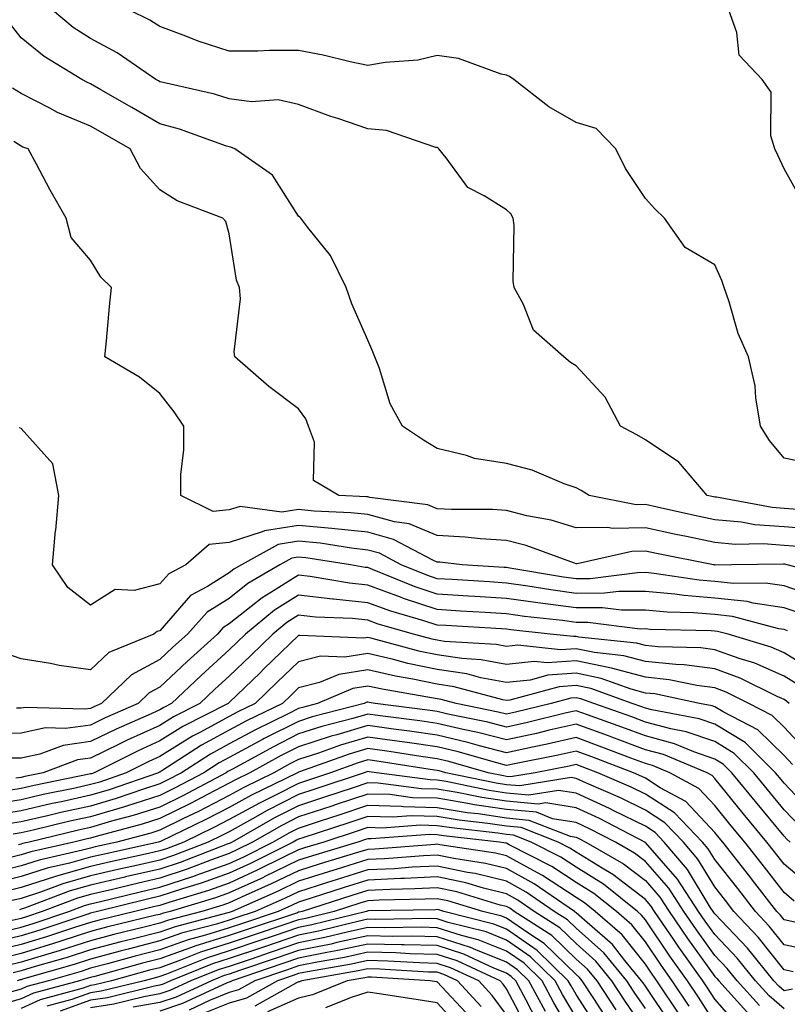
# Model space of a CAD drawing. Units: inches. Extents: x 981683 to 984323, y 7253018 to 7255658.
# Drawn here: x 983488 to 983599, y 7254189 to 7254331 of the extents above; entities that cross this region are included whole.
import ezdxf

# ---------------------------------------------------------------- set-up
doc = ezdxf.new("R2010")
doc.units = ezdxf.units.IN
doc.header["$MEASUREMENT"] = 0
doc.layers.add('Contour_98167253', color=7, linetype='Continuous', true_color=0x894a45)

msp = doc.modelspace()

# ---------------------------------------------------------------- linework, layer by layer
at = {"layer": 'Contour_98167253'}
for points in [[(983600.05, 7254259.92, 3071), (983598.05, 7254260.06, 3071), (983596.32, 7254260.19, 3071), (983588.31, 7254261.66, 3071), (983588.05, 7254261.69, 3071), (983587.85, 7254261.72, 3071), (983586.98, 7254261.92, 3071), (983582.86, 7254266.73, 3071), (983578.05, 7254269.94, 3071), (983576.81, 7254270.68, 3071), (983574.45, 7254271.92, 3071), (983572.23, 7254276.1, 3071), (983568.05, 7254280.63, 3071), (983567.25, 7254281.12, 3071), (983566.29, 7254281.92, 3071), (983561.92, 7254285.79, 3071), (983560.48, 7254289.49, 3071), (983559.15, 7254291.92, 3071), (983558.99, 7254292.86, 3071), (983559.12, 7254300.85, 3071), (983558.99, 7254301.92, 3071), (983558.67, 7254302.54, 3071), (983558.05, 7254303.11, 3071), (983554.81, 7254305.16, 3071), (983552.46, 7254306.33, 3071), (983549.32, 7254310.65, 3071), (983548.29, 7254311.92, 3071), (983548.16, 7254312.03, 3071), (983548.05, 7254312.11, 3071), (983547.84, 7254312.13, 3071), (983540.71, 7254314.58, 3071), (983538.05, 7254314.83, 3071), (983533.69, 7254316.28, 3071), (983532.7, 7254316.57, 3071), (983528.05, 7254318.31, 3071), (983525.11, 7254318.98, 3071), (983521.28, 7254318.69, 3071), (983518.05, 7254319.13, 3071), (983515.93, 7254319.8, 3071), (983508.5, 7254321.47, 3071), (983508.05, 7254321.59, 3071), (983507.84, 7254321.71, 3071), (983507.48, 7254321.92, 3071), (983501.9, 7254325.77, 3071), (983498.05, 7254327.82, 3071), (983495.57, 7254329.44, 3071), (983492.58, 7254331.92, 3071)], [(983602.52, 7254266.39, 3070), (983598.05, 7254267.29, 3070), (983595.97, 7254269.84, 3070), (983594.67, 7254271.92, 3070), (983593.97, 7254276, 3070), (983593.89, 7254277.76, 3070), (983592.9, 7254281.92, 3070), (983591.44, 7254285.31, 3070), (983590.13, 7254289.84, 3070), (983589.4, 7254291.92, 3070), (983589.06, 7254292.93, 3070), (983588.05, 7254295.21, 3070), (983583.81, 7254297.68, 3070), (983580.79, 7254301.92, 3070), (983579.4, 7254303.27, 3070), (983578.05, 7254304.78, 3070), (983575.2, 7254309.07, 3070), (983573.81, 7254311.92, 3070), (983570.97, 7254314.84, 3070), (983568.05, 7254315.73, 3070), (983564.12, 7254317.99, 3070), (983559.09, 7254321.92, 3070), (983558.47, 7254322.34, 3070), (983558.05, 7254322.54, 3070), (983557.28, 7254322.69, 3070), (983551.1, 7254324.97, 3070), (983548.05, 7254325.39, 3070), (983545.25, 7254324.72, 3070), (983540.53, 7254324.4, 3070), (983538.05, 7254323.95, 3070), (983535.48, 7254324.49, 3070), (983531.57, 7254325.44, 3070), (983528.05, 7254326.11, 3070), (983523.85, 7254326.12, 3070), (983522.15, 7254326.02, 3070), (983518.05, 7254326.03, 3070), (983513.57, 7254327.44, 3070), (983511.78, 7254328.19, 3070), (983508.05, 7254329.56, 3070), (983506.62, 7254330.49, 3070), (983503.67, 7254331.92, 3070)], [(983600.62, 7254304.49, 3069), (983598.05, 7254309.05, 3069), (983597.14, 7254311.01, 3069), (983596.7, 7254311.92, 3069), (983596.15, 7254313.82, 3069), (983596.21, 7254320.08, 3069), (983594.9, 7254321.92, 3069), (983591.56, 7254325.43, 3069), (983591.25, 7254328.72, 3069), (983590.07, 7254331.92, 3069)], [(983602.94, 7254257.03, 3072), (983598.05, 7254257.38, 3072), (983593.83, 7254257.7, 3072), (983591.92, 7254258.05, 3072), (983588.05, 7254258.41, 3072), (983585.15, 7254259.02, 3072), (983579.73, 7254260.24, 3072), (983578.05, 7254260.6, 3072), (983576.72, 7254260.59, 3072), (983569.97, 7254261.92, 3072), (983568.78, 7254262.65, 3072), (983568.05, 7254263.04, 3072), (983566.35, 7254263.62, 3072), (983561.71, 7254265.58, 3072), (983558.05, 7254266.53, 3072), (983553.4, 7254267.27, 3072), (983552.27, 7254267.7, 3072), (983548.05, 7254268.7, 3072), (983546.04, 7254269.91, 3072), (983543.01, 7254271.92, 3072), (983541.26, 7254275.13, 3072), (983539.72, 7254280.25, 3072), (983539.06, 7254281.92, 3072), (983538.75, 7254282.62, 3072), (983538.05, 7254284.34, 3072), (983535.71, 7254289.58, 3072), (983534.92, 7254291.92, 3072), (983532.66, 7254296.53, 3072), (983529.37, 7254300.6, 3072), (983528.37, 7254301.92, 3072), (983528.22, 7254302.09, 3072), (983528.05, 7254302.22, 3072), (983524.28, 7254308.15, 3072), (983518.87, 7254311.92, 3072), (983518.29, 7254312.16, 3072), (983518.05, 7254312.19, 3072), (983517.65, 7254312.32, 3072), (983510.89, 7254314.76, 3072), (983508.05, 7254315.53, 3072), (983504, 7254317.87, 3072), (983499.53, 7254320.44, 3072), (983498.05, 7254321.3, 3072), (983497.6, 7254321.47, 3072), (983496.82, 7254321.92, 3072), (983491.38, 7254325.25, 3072), (983488.05, 7254327.96, 3072), (983486.3, 7254330.17, 3072)], [(983600.64, 7254254.51, 3073), (983598.05, 7254254.69, 3073), (983595.04, 7254254.93, 3073), (983591, 7254254.87, 3073), (983588.05, 7254255.15, 3073), (983583.97, 7254256, 3073), (983582.42, 7254256.3, 3073), (983578.05, 7254257.24, 3073), (983573.31, 7254257.18, 3073), (983572.66, 7254257.31, 3073), (983568.05, 7254257.24, 3073), (983564.47, 7254258.34, 3073), (983560.97, 7254259, 3073), (983558.05, 7254259.75, 3073), (983556.01, 7254259.88, 3073), (983550.08, 7254259.89, 3073), (983548.05, 7254260, 3073), (983546.69, 7254260.56, 3073), (983538.34, 7254261.63, 3073), (983538.05, 7254261.71, 3073), (983537.86, 7254261.73, 3073), (983533.83, 7254261.92, 3073), (983530.19, 7254264.06, 3073), (983530.34, 7254269.63, 3073), (983529.48, 7254271.92, 3073), (983529.09, 7254272.96, 3073), (983528.05, 7254274.42, 3073), (983523.77, 7254277.64, 3073), (983518.84, 7254281.92, 3073), (983518.75, 7254282.62, 3073), (983519.67, 7254290.3, 3073), (983519.54, 7254291.92, 3073), (983519.09, 7254292.96, 3073), (983518.05, 7254299.66, 3073), (983517.58, 7254301.45, 3073), (983517.14, 7254301.92, 3073), (983510.56, 7254304.43, 3073), (983508.05, 7254306.03, 3073), (983505.24, 7254309.11, 3073), (983503.78, 7254311.92, 3073), (983500.14, 7254314.01, 3073), (983498.05, 7254315.21, 3073), (983493.29, 7254317.16, 3073), (983492.16, 7254317.81, 3073), (983488.05, 7254319.92, 3073), (983486.82, 7254320.69, 3073)], [(983606.06, 7254249.93, 3074), (983598.5, 7254251.92, 3074), (983598.14, 7254252.01, 3074), (983598.05, 7254252.01, 3074), (983597.95, 7254252.02, 3074), (983590.45, 7254251.92, 3074), (983588.08, 7254251.89, 3074), (983588.05, 7254251.89, 3074), (983588.03, 7254251.9, 3074), (983587.86, 7254251.92, 3074), (983579.66, 7254253.53, 3074), (983578.05, 7254253.87, 3074), (983576.12, 7254253.85, 3074), (983568.21, 7254252.08, 3074), (983568.05, 7254252.08, 3074), (983567.83, 7254252.14, 3074), (983560.85, 7254254.72, 3074), (983558.05, 7254255.45, 3074), (983554.29, 7254255.68, 3074), (983552.06, 7254255.93, 3074), (983548.05, 7254256.16, 3074), (983543.97, 7254257.84, 3074), (983541.86, 7254258.11, 3074), (983538.05, 7254259.16, 3074), (983535.56, 7254259.43, 3074), (983530.3, 7254259.67, 3074), (983528.05, 7254259.9, 3074), (983525.65, 7254259.52, 3074), (983519.62, 7254260.35, 3074), (983518.05, 7254259.85, 3074), (983515.73, 7254259.6, 3074), (983511.09, 7254261.92, 3074), (983511.09, 7254264.96, 3074), (983511.48, 7254268.49, 3074), (983511.48, 7254271.92, 3074), (983510.13, 7254274, 3074), (983508.05, 7254276.63, 3074), (983505.12, 7254278.99, 3074), (983500.11, 7254281.92, 3074), (983500.35, 7254284.22, 3074), (983500.78, 7254289.19, 3074), (983501.08, 7254291.92, 3074), (983499.55, 7254293.42, 3074), (983498.05, 7254295.88, 3074), (983495.27, 7254299.14, 3074), (983494.52, 7254301.92, 3074), (983492.17, 7254306.04, 3074), (983490.25, 7254309.72, 3074), (983489.07, 7254311.92, 3074), (983488.31, 7254312.18, 3074), (983488.05, 7254312.31, 3074), (983486.99, 7254312.98, 3074)], [(983602.65, 7254247.32, 3075), (983598.05, 7254248.87, 3075), (983595.39, 7254249.26, 3075), (983590.76, 7254249.21, 3075), (983588.05, 7254249.52, 3075), (983585.82, 7254249.69, 3075), (983579.3, 7254250.67, 3075), (983578.05, 7254250.79, 3075), (983576.91, 7254250.78, 3075), (983570.07, 7254249.9, 3075), (983568.05, 7254249.89, 3075), (983566.26, 7254250.13, 3075), (983558.52, 7254251.45, 3075), (983558.05, 7254251.52, 3075), (983557.67, 7254251.54, 3075), (983551.63, 7254251.92, 3075), (983548.42, 7254252.29, 3075), (983548.05, 7254252.31, 3075), (983547.39, 7254252.58, 3075), (983541.72, 7254255.59, 3075), (983538.05, 7254256.61, 3075), (983533.26, 7254257.13, 3075), (983532.83, 7254257.14, 3075), (983528.05, 7254257.61, 3075), (983523.13, 7254256.84, 3075), (983522.79, 7254256.66, 3075), (983518.05, 7254255.14, 3075), (983515.14, 7254254.83, 3075), (983511.78, 7254251.92, 3075), (983509.33, 7254250.64, 3075), (983508.05, 7254249.16, 3075), (983504.33, 7254248.2, 3075), (983501.62, 7254248.35, 3075), (983498.05, 7254246.12, 3075), (983494.78, 7254248.65, 3075), (983492.57, 7254251.92, 3075), (983493.02, 7254256.89, 3075), (983493.03, 7254256.94, 3075), (983493.46, 7254261.92, 3075), (983492.62, 7254266.49, 3075), (983488.05, 7254271.59, 3075), (983487.83, 7254271.7, 3075)], [(983600.89, 7254244.76, 3076), (983598.05, 7254245.73, 3076), (983593.59, 7254246.38, 3076), (983592.74, 7254246.61, 3076), (983588.05, 7254247.13, 3076), (983583.62, 7254247.49, 3076), (983582.28, 7254247.69, 3076), (983578.05, 7254248.08, 3076), (983574.2, 7254248.07, 3076), (983572.16, 7254247.81, 3076), (983568.05, 7254247.8, 3076), (983564.42, 7254248.29, 3076), (983561.12, 7254248.85, 3076), (983558.05, 7254249.29, 3076), (983555.58, 7254249.45, 3076), (983550.19, 7254249.78, 3076), (983548.05, 7254249.92, 3076), (983546.54, 7254250.41, 3076), (983542.86, 7254251.92, 3076), (983539.72, 7254253.59, 3076), (983538.05, 7254254.05, 3076), (983535.66, 7254254.31, 3076), (983531.16, 7254255.03, 3076), (983528.05, 7254255.33, 3076), (983525.1, 7254254.87, 3076), (983519.8, 7254251.92, 3076), (983518.69, 7254251.28, 3076), (983518.05, 7254250.76, 3076), (983514.91, 7254248.78, 3076), (983512.46, 7254247.51, 3076), (983508.05, 7254242.39, 3076), (983507.68, 7254242.29, 3076), (983507.19, 7254241.92, 3076), (983500.71, 7254239.26, 3076), (983498.05, 7254236.77, 3076), (983493.54, 7254237.41, 3076), (983492.28, 7254237.69, 3076), (983488.05, 7254238.38, 3076), (983485.39, 7254239.26, 3076)], [(983598.54, 7254242.41, 3077), (983598.05, 7254242.57, 3077), (983597.28, 7254242.69, 3077), (983590.6, 7254244.47, 3077), (983588.05, 7254244.75, 3077), (983584.97, 7254245, 3077), (983581.21, 7254245.08, 3077), (983578.05, 7254245.38, 3077), (983574.6, 7254245.37, 3077), (983571.85, 7254245.72, 3077), (983568.05, 7254245.71, 3077), (983563.67, 7254246.3, 3077), (983562.55, 7254246.42, 3077), (983558.05, 7254247.08, 3077), (983553.48, 7254247.35, 3077), (983552.56, 7254247.41, 3077), (983548.05, 7254247.68, 3077), (983544.87, 7254248.74, 3077), (983538.71, 7254251.26, 3077), (983538.05, 7254251.51, 3077), (983537.67, 7254251.54, 3077), (983535.55, 7254251.92, 3077), (983529.08, 7254252.95, 3077), (983528.05, 7254253.04, 3077), (983527.08, 7254252.89, 3077), (983525.34, 7254251.92, 3077), (983520.74, 7254249.23, 3077), (983518.05, 7254247.08, 3077), (983514.89, 7254245.08, 3077), (983512.04, 7254241.92, 3077), (983509.94, 7254240.03, 3077), (983508.05, 7254238.24, 3077), (983503.94, 7254236.03, 3077), (983499.63, 7254231.92, 3077), (983498.53, 7254231.44, 3077), (983498.05, 7254231.21, 3077), (983497.21, 7254231.08, 3077), (983488.62, 7254231.35, 3077), (983488.05, 7254231.24, 3077), (983487.37, 7254231.24, 3077)], [(983602.56, 7254236.43, 3078), (983598.05, 7254239.24, 3078), (983596.19, 7254240.06, 3078), (983589.97, 7254241.92, 3078), (983588.45, 7254242.32, 3078), (983588.05, 7254242.37, 3078), (983587.56, 7254242.41, 3078), (983578.73, 7254242.6, 3078), (983578.05, 7254242.67, 3078), (983577.31, 7254242.66, 3078), (983569.75, 7254243.62, 3078), (983568.05, 7254243.62, 3078), (983566.09, 7254243.88, 3078), (983560.61, 7254244.48, 3078), (983558.05, 7254244.85, 3078), (983554.93, 7254245.04, 3078), (983551.38, 7254245.25, 3078), (983548.05, 7254245.46, 3078), (983543.19, 7254247.06, 3078), (983542.73, 7254247.24, 3078), (983538.05, 7254248.98, 3078), (983535.38, 7254249.25, 3078), (983529.72, 7254250.25, 3078), (983528.05, 7254250.45, 3078), (983524.07, 7254247.94, 3078), (983522.79, 7254247.18, 3078), (983518.05, 7254243.39, 3078), (983517.15, 7254242.82, 3078), (983516.34, 7254241.92, 3078), (983511.98, 7254237.99, 3078), (983508.05, 7254234.27, 3078), (983506.52, 7254233.45, 3078), (983504.92, 7254231.92, 3078), (983500.14, 7254229.83, 3078), (983498.05, 7254228.81, 3078), (983494.43, 7254228.3, 3078), (983491.58, 7254228.39, 3078), (983488.05, 7254227.63, 3078), (983483.74, 7254227.61, 3078)], [(983600.48, 7254234.35, 3079), (983598.05, 7254235.87, 3079), (983593.85, 7254237.72, 3079), (983591.57, 7254238.4, 3079), (983588.05, 7254239.68, 3079), (983586.07, 7254239.94, 3079), (983579.9, 7254240.07, 3079), (983578.05, 7254240.27, 3079), (983576.75, 7254240.62, 3079), (983568.47, 7254241.5, 3079), (983568.05, 7254241.59, 3079), (983567.69, 7254241.56, 3079), (983564.33, 7254241.92, 3079), (983558.67, 7254242.54, 3079), (983558.05, 7254242.62, 3079), (983557.3, 7254242.67, 3079), (983549.28, 7254243.15, 3079), (983548.05, 7254243.22, 3079), (983546.11, 7254243.86, 3079), (983541.35, 7254245.22, 3079), (983538.05, 7254246.45, 3079), (983533.09, 7254246.96, 3079), (983533, 7254246.97, 3079), (983528.05, 7254247.55, 3079), (983524.59, 7254245.38, 3079), (983520.41, 7254241.92, 3079), (983519.21, 7254240.76, 3079), (983518.05, 7254239.64, 3079), (983514, 7254235.97, 3079), (983509.71, 7254231.92, 3079), (983508.62, 7254231.35, 3079), (983508.05, 7254231, 3079), (983506.37, 7254230.24, 3079), (983501.75, 7254228.22, 3079), (983498.05, 7254226.43, 3079), (983494.1, 7254225.87, 3079), (983490.74, 7254224.61, 3079), (983488.05, 7254224.03, 3079), (983485.95, 7254224.02, 3079)], [(983598.78, 7254231.92, 3080), (983598.4, 7254232.27, 3080), (983598.05, 7254232.49, 3080), (983597.03, 7254232.94, 3080), (983591.72, 7254235.59, 3080), (983588.05, 7254236.92, 3080), (983583.63, 7254237.5, 3080), (983582.45, 7254237.52, 3080), (983578.05, 7254237.98, 3080), (983574.94, 7254238.81, 3080), (983570.7, 7254239.27, 3080), (983568.05, 7254239.82, 3080), (983565.79, 7254239.66, 3080), (983559.66, 7254240.31, 3080), (983558.05, 7254240.14, 3080), (983556.56, 7254240.43, 3080), (983549.09, 7254240.88, 3080), (983548.05, 7254241.04, 3080), (983547.33, 7254241.2, 3080), (983544.61, 7254241.92, 3080), (983539.51, 7254243.38, 3080), (983538.05, 7254243.93, 3080), (983535.81, 7254244.16, 3080), (983530.5, 7254244.37, 3080), (983528.05, 7254244.65, 3080), (983526.37, 7254243.6, 3080), (983524.34, 7254241.92, 3080), (983521.14, 7254238.83, 3080), (983518.05, 7254235.87, 3080), (983515.98, 7254233.99, 3080), (983513.79, 7254231.92, 3080), (983509.99, 7254229.98, 3080), (983508.05, 7254228.76, 3080), (983503.35, 7254226.62, 3080), (983502.16, 7254226.03, 3080), (983498.05, 7254224.04, 3080), (983496.19, 7254223.78, 3080), (983491.23, 7254221.92, 3080), (983488.59, 7254221.38, 3080), (983488.05, 7254221.26, 3080), (983487.26, 7254221.13, 3080)], [(983601.24, 7254225.11, 3081), (983598.05, 7254228.5, 3081), (983596.33, 7254230.2, 3081), (983592.98, 7254231.92, 3081), (983589.7, 7254233.57, 3081), (983588.05, 7254234.17, 3081), (983585.47, 7254234.5, 3081), (983581.48, 7254235.35, 3081), (983578.05, 7254235.71, 3081), (983573.15, 7254237.02, 3081), (983572.93, 7254237.04, 3081), (983568.05, 7254238.05, 3081), (983563.89, 7254237.76, 3081), (983562.01, 7254237.96, 3081), (983558.05, 7254237.55, 3081), (983554.36, 7254238.23, 3081), (983551.58, 7254238.39, 3081), (983548.05, 7254238.92, 3081), (983545.57, 7254239.44, 3081), (983538.67, 7254241.3, 3081), (983538.05, 7254241.44, 3081), (983537.48, 7254241.35, 3081), (983528.23, 7254241.74, 3081), (983528.05, 7254241.71, 3081), (983523.06, 7254236.91, 3081), (983522.49, 7254236.36, 3081), (983518.05, 7254232.08, 3081), (983517.97, 7254232, 3081), (983517.88, 7254231.92, 3081), (983511.38, 7254228.59, 3081), (983508.05, 7254226.51, 3081), (983504.9, 7254225.07, 3081), (983498.56, 7254221.92, 3081), (983498.18, 7254221.79, 3081), (983498.05, 7254221.75, 3081), (983497.84, 7254221.71, 3081), (983489.9, 7254220.07, 3081), (983488.05, 7254219.65, 3081), (983485.35, 7254219.22, 3081)], [(983599.26, 7254223.13, 3082), (983598.05, 7254224.41, 3082), (983594.27, 7254228.14, 3082), (983589.25, 7254230.72, 3082), (983588.05, 7254231.45, 3082), (983587.7, 7254231.57, 3082), (983585.84, 7254231.92, 3082), (983579.42, 7254233.29, 3082), (983578.05, 7254233.42, 3082), (983575.99, 7254233.98, 3082), (983571.66, 7254235.53, 3082), (983568.05, 7254236.28, 3082), (983563.98, 7254235.99, 3082), (983561.43, 7254235.3, 3082), (983558.05, 7254234.95, 3082), (983554.34, 7254235.63, 3082), (983552.31, 7254236.18, 3082), (983548.05, 7254236.81, 3082), (983543.82, 7254237.69, 3082), (983541.71, 7254238.26, 3082), (983538.05, 7254239.11, 3082), (983534.72, 7254238.59, 3082), (983531.23, 7254238.74, 3082), (983528.05, 7254237.94, 3082), (983524.98, 7254234.99, 3082), (983521.8, 7254231.92, 3082), (983519.27, 7254230.7, 3082), (983518.05, 7254230.04, 3082), (983513.93, 7254227.8, 3082), (983512.77, 7254227.2, 3082), (983508.05, 7254224.26, 3082), (983506.44, 7254223.53, 3082), (983503.21, 7254221.92, 3082), (983499.38, 7254220.59, 3082), (983498.05, 7254220.21, 3082), (983495.85, 7254219.72, 3082), (983491.2, 7254218.77, 3082), (983488.05, 7254218.04, 3082), (983483.45, 7254217.32, 3082)], [(983602.2, 7254216.07, 3083), (983598.05, 7254220.42, 3083), (983597.37, 7254221.24, 3083), (983596.82, 7254221.92, 3083), (983592.42, 7254226.29, 3083), (983588.05, 7254228.93, 3083), (983585.82, 7254229.69, 3083), (983578.98, 7254230.99, 3083), (983578.05, 7254231.25, 3083), (983577.56, 7254231.43, 3083), (983576.17, 7254231.92, 3083), (983570.2, 7254234.07, 3083), (983568.05, 7254234.51, 3083), (983565.63, 7254234.34, 3083), (983558.53, 7254232.4, 3083), (983558.05, 7254232.35, 3083), (983557.52, 7254232.45, 3083), (983550.46, 7254234.33, 3083), (983548.05, 7254234.69, 3083), (983544.54, 7254235.43, 3083), (983542, 7254235.87, 3083), (983538.05, 7254236.77, 3083), (983533.85, 7254236.12, 3083), (983531.06, 7254234.93, 3083), (983528.05, 7254234.17, 3083), (983526.91, 7254233.06, 3083), (983525.72, 7254231.92, 3083), (983520.55, 7254229.42, 3083), (983518.05, 7254228.07, 3083), (983514.07, 7254225.9, 3083), (983508.31, 7254222.18, 3083), (983508.05, 7254222.02, 3083), (983507.98, 7254221.99, 3083), (983507.84, 7254221.92, 3083), (983500.57, 7254219.4, 3083), (983498.05, 7254218.67, 3083), (983493.87, 7254217.74, 3083), (983492.5, 7254217.47, 3083), (983488.05, 7254216.44, 3083), (983484.14, 7254215.83, 3083)], [(983600.34, 7254214.21, 3084), (983598.05, 7254216.59, 3084), (983595.64, 7254219.51, 3084), (983593.67, 7254221.92, 3084), (983590.85, 7254224.72, 3084), (983588.05, 7254226.42, 3084), (983583.95, 7254227.82, 3084), (983581.73, 7254228.24, 3084), (983578.05, 7254229.24, 3084), (983576.11, 7254229.98, 3084), (983570.63, 7254231.92, 3084), (983568.73, 7254232.6, 3084), (983568.05, 7254232.74, 3084), (983567.28, 7254232.69, 3084), (983564.48, 7254231.92, 3084), (983559.32, 7254230.65, 3084), (983558.05, 7254230.38, 3084), (983556.82, 7254230.69, 3084), (983550.76, 7254231.92, 3084), (983548.63, 7254232.5, 3084), (983548.05, 7254232.57, 3084), (983547.22, 7254232.75, 3084), (983540.1, 7254233.97, 3084), (983538.05, 7254234.44, 3084), (983535.87, 7254234.1, 3084), (983530.76, 7254231.92, 3084), (983528.61, 7254231.36, 3084), (983528.05, 7254231.18, 3084), (983526.57, 7254230.44, 3084), (983521.83, 7254228.14, 3084), (983518.05, 7254226.11, 3084), (983515.34, 7254224.63, 3084), (983511.15, 7254221.92, 3084), (983509.11, 7254220.86, 3084), (983508.05, 7254220.32, 3084), (983505.71, 7254219.58, 3084), (983501.76, 7254218.21, 3084), (983498.05, 7254217.13, 3084), (983493.78, 7254216.19, 3084), (983491.84, 7254215.71, 3084), (983488.05, 7254214.84, 3084), (983485.53, 7254214.44, 3084)], [(983598.91, 7254211.92, 3085), (983598.46, 7254212.33, 3085), (983598.05, 7254212.76, 3085), (983593.91, 7254217.78, 3085), (983590.53, 7254221.92, 3085), (983589.29, 7254223.16, 3085), (983588.05, 7254223.91, 3085), (983585.03, 7254224.94, 3085), (983582.24, 7254226.11, 3085), (983578.05, 7254227.24, 3085), (983574.65, 7254228.52, 3085), (983569.69, 7254230.28, 3085), (983568.05, 7254230.88, 3085), (983566.7, 7254230.57, 3085), (983560.84, 7254229.13, 3085), (983558.05, 7254228.52, 3085), (983555.34, 7254229.21, 3085), (983549.58, 7254230.39, 3085), (983548.05, 7254230.75, 3085), (983547.02, 7254230.89, 3085), (983539.09, 7254231.92, 3085), (983538.21, 7254232.08, 3085), (983538.05, 7254232.11, 3085), (983537.88, 7254232.09, 3085), (983537.5, 7254231.92, 3085), (983529.99, 7254229.98, 3085), (983528.05, 7254229.34, 3085), (983523.11, 7254226.86, 3085), (983522.86, 7254226.73, 3085), (983518.05, 7254224.15, 3085), (983516.6, 7254223.37, 3085), (983514.38, 7254221.92, 3085), (983510.24, 7254219.73, 3085), (983508.05, 7254218.65, 3085), (983503.26, 7254217.13, 3085), (983502.95, 7254217.02, 3085), (983498.05, 7254215.58, 3085), (983495.05, 7254214.92, 3085), (983489.76, 7254213.63, 3085), (983488.05, 7254213.24, 3085), (983486.91, 7254213.06, 3085)], [(983601.76, 7254205.63, 3086), (983598.05, 7254208.73, 3086), (983596.66, 7254210.53, 3086), (983595.57, 7254211.92, 3086), (983592.17, 7254216.04, 3086), (983588.05, 7254221.11, 3086), (983587.66, 7254221.53, 3086), (983586.94, 7254221.92, 3086), (983580.67, 7254224.54, 3086), (983578.05, 7254225.24, 3086), (983573.2, 7254227.07, 3086), (983572.74, 7254227.23, 3086), (983568.05, 7254228.94, 3086), (983564.19, 7254228.06, 3086), (983562.36, 7254227.61, 3086), (983558.05, 7254226.68, 3086), (983553.88, 7254227.75, 3086), (983551.8, 7254228.17, 3086), (983548.05, 7254229.05, 3086), (983545.54, 7254229.41, 3086), (983539.82, 7254230.15, 3086), (983538.05, 7254230.4, 3086), (983535.89, 7254229.76, 3086), (983531.38, 7254228.59, 3086), (983528.05, 7254227.52, 3086), (983524.33, 7254225.64, 3086), (983518.62, 7254222.49, 3086), (983518.05, 7254222.18, 3086), (983517.87, 7254222.1, 3086), (983517.61, 7254221.92, 3086), (983511.35, 7254218.62, 3086), (983508.05, 7254216.98, 3086), (983504.21, 7254215.76, 3086), (983501.05, 7254214.92, 3086), (983498.05, 7254214.04, 3086), (983496.31, 7254213.66, 3086), (983489.2, 7254211.92, 3086), (983488.26, 7254211.71, 3086), (983488.05, 7254211.64, 3086), (983487.68, 7254211.55, 3086)], [(983599.52, 7254203.39, 3087), (983598.05, 7254204.63, 3087), (983594.89, 7254208.76, 3087), (983592.39, 7254211.92, 3087), (983590.42, 7254214.29, 3087), (983588.05, 7254217.22, 3087), (983585.77, 7254219.64, 3087), (983581.59, 7254221.92, 3087), (983579.09, 7254222.96, 3087), (983578.05, 7254223.25, 3087), (983575.93, 7254224.04, 3087), (983571.77, 7254225.64, 3087), (983568.05, 7254227, 3087), (983563.91, 7254226.06, 3087), (983561.76, 7254225.63, 3087), (983558.05, 7254224.82, 3087), (983554.14, 7254225.83, 3087), (983552.44, 7254226.31, 3087), (983548.05, 7254227.35, 3087), (983544.06, 7254227.93, 3087), (983541.75, 7254228.22, 3087), (983538.05, 7254228.74, 3087), (983533.54, 7254227.41, 3087), (983532.76, 7254227.21, 3087), (983528.05, 7254225.68, 3087), (983525.55, 7254224.42, 3087), (983521.02, 7254221.92, 3087), (983519.03, 7254220.94, 3087), (983518.05, 7254220.41, 3087), (983514.92, 7254218.79, 3087), (983512.47, 7254217.5, 3087), (983508.05, 7254215.31, 3087), (983505.48, 7254214.49, 3087), (983498.86, 7254212.73, 3087), (983498.05, 7254212.5, 3087), (983497.58, 7254212.39, 3087), (983495.66, 7254211.92, 3087), (983489.45, 7254210.52, 3087), (983488.05, 7254210.07, 3087), (983485.59, 7254209.46, 3087)], [(983599.61, 7254200.36, 3088), (983598.05, 7254200.71, 3088), (983597.51, 7254201.38, 3088), (983597.01, 7254201.92, 3088), (983593.52, 7254206.45, 3088), (983593.11, 7254206.98, 3088), (983589.2, 7254211.92, 3088), (983588.68, 7254212.55, 3088), (983588.05, 7254213.33, 3088), (983583.9, 7254217.77, 3088), (983580.2, 7254219.77, 3088), (983578.05, 7254221.14, 3088), (983577.53, 7254221.4, 3088), (983576.32, 7254221.92, 3088), (983570.34, 7254224.21, 3088), (983568.05, 7254225.05, 3088), (983565.49, 7254224.48, 3088), (983559.4, 7254223.27, 3088), (983558.05, 7254222.97, 3088), (983556.63, 7254223.34, 3088), (983551.07, 7254224.94, 3088), (983548.05, 7254225.65, 3088), (983543.69, 7254226.28, 3088), (983542.58, 7254226.45, 3088), (983538.05, 7254227.08, 3088), (983534.07, 7254225.9, 3088), (983530.9, 7254224.77, 3088), (983528.05, 7254223.84, 3088), (983526.77, 7254223.2, 3088), (983524.46, 7254221.92, 3088), (983520.15, 7254219.82, 3088), (983518.05, 7254218.66, 3088), (983513.61, 7254216.36, 3088), (983511.45, 7254215.32, 3088), (983508.05, 7254213.64, 3088), (983506.74, 7254213.23, 3088), (983501.84, 7254211.92, 3088), (983498.73, 7254211.24, 3088), (983498.05, 7254211.07, 3088), (983496.88, 7254210.75, 3088), (983490.63, 7254209.34, 3088), (983488.05, 7254208.51, 3088), (983483.49, 7254207.36, 3088)], [(983602.3, 7254196.17, 3089), (983598.05, 7254197.12, 3089), (983595.92, 7254199.79, 3089), (983593.91, 7254201.92, 3089), (983591.36, 7254205.23, 3089), (983588.05, 7254209.4, 3089), (983587.1, 7254210.97, 3089), (983586.29, 7254211.92, 3089), (983582.27, 7254216.14, 3089), (983578.05, 7254218.82, 3089), (983575.98, 7254219.85, 3089), (983571.2, 7254221.92, 3089), (983568.93, 7254222.8, 3089), (983568.05, 7254223.11, 3089), (983567.07, 7254222.9, 3089), (983562.17, 7254221.92, 3089), (983558.62, 7254221.35, 3089), (983558.05, 7254221.4, 3089), (983557.6, 7254221.47, 3089), (983555.4, 7254221.92, 3089), (983549.7, 7254223.57, 3089), (983548.05, 7254223.95, 3089), (983545.68, 7254224.29, 3089), (983541.12, 7254224.99, 3089), (983538.05, 7254225.42, 3089), (983535.34, 7254224.63, 3089), (983528.18, 7254222.05, 3089), (983528.05, 7254222.01, 3089), (983527.99, 7254221.98, 3089), (983527.88, 7254221.92, 3089), (983521.27, 7254218.7, 3089), (983518.05, 7254216.91, 3089), (983514.76, 7254215.21, 3089), (983508.15, 7254212.02, 3089), (983508.05, 7254211.97, 3089), (983508.01, 7254211.96, 3089), (983507.87, 7254211.92, 3089), (983499.82, 7254210.15, 3089), (983498.05, 7254209.73, 3089), (983495.01, 7254208.88, 3089), (983491.81, 7254208.16, 3089), (983488.05, 7254206.94, 3089), (983484.04, 7254205.93, 3089)], [(983599.36, 7254193.23, 3090), (983598.05, 7254193.52, 3090), (983594.33, 7254198.2, 3090), (983590.81, 7254201.92, 3090), (983589.61, 7254203.48, 3090), (983588.05, 7254205.45, 3090), (983585.61, 7254209.48, 3090), (983583.53, 7254211.92, 3090), (983580.85, 7254214.72, 3090), (983578.05, 7254216.51, 3090), (983574.44, 7254218.31, 3090), (983569.55, 7254220.42, 3090), (983568.05, 7254221.11, 3090), (983567.35, 7254221.22, 3090), (983559.93, 7254220.04, 3090), (983558.05, 7254220.2, 3090), (983556.56, 7254220.43, 3090), (983549.26, 7254221.92, 3090), (983548.32, 7254222.19, 3090), (983548.05, 7254222.25, 3090), (983547.66, 7254222.31, 3090), (983539.66, 7254223.53, 3090), (983538.05, 7254223.77, 3090), (983536.62, 7254223.35, 3090), (983532.67, 7254221.92, 3090), (983529.2, 7254220.77, 3090), (983528.05, 7254220.39, 3090), (983524.93, 7254218.8, 3090), (983522.41, 7254217.56, 3090), (983518.05, 7254215.16, 3090), (983515.91, 7254214.06, 3090), (983511.48, 7254211.92, 3090), (983509.01, 7254210.96, 3090), (983508.05, 7254210.65, 3090), (983506.4, 7254210.27, 3090), (983500.91, 7254209.06, 3090), (983498.05, 7254208.38, 3090), (983493.15, 7254207.02, 3090), (983492.99, 7254206.98, 3090), (983488.05, 7254205.38, 3090), (983485.29, 7254204.68, 3090)], [(983599.25, 7254190.72, 3091), (983598.05, 7254190.47, 3091), (983597.28, 7254191.15, 3091), (983596.59, 7254191.92, 3091), (983592.77, 7254196.64, 3091), (983588.05, 7254201.6, 3091), (983587.91, 7254201.78, 3091), (983587.83, 7254201.92, 3091), (983587.41, 7254202.56, 3091), (983584.11, 7254207.98, 3091), (983580.76, 7254211.92, 3091), (983579.44, 7254213.31, 3091), (983578.05, 7254214.2, 3091), (983573.52, 7254216.45, 3091), (983572.9, 7254216.77, 3091), (983568.05, 7254218.99, 3091), (983565.52, 7254219.39, 3091), (983561.26, 7254218.71, 3091), (983558.05, 7254219, 3091), (983555.52, 7254219.39, 3091), (983549.32, 7254220.65, 3091), (983548.05, 7254220.87, 3091), (983547.02, 7254220.89, 3091), (983539.26, 7254221.92, 3091), (983538.21, 7254222.08, 3091), (983538.05, 7254222.11, 3091), (983537.91, 7254222.06, 3091), (983537.51, 7254221.92, 3091), (983530.41, 7254219.56, 3091), (983528.05, 7254218.78, 3091), (983523.5, 7254216.47, 3091), (983521.4, 7254215.27, 3091), (983518.05, 7254213.41, 3091), (983517.06, 7254212.91, 3091), (983515.01, 7254211.92, 3091), (983509.99, 7254209.98, 3091), (983508.05, 7254209.34, 3091), (983504.7, 7254208.57, 3091), (983502, 7254207.97, 3091), (983498.05, 7254207.05, 3091), (983494.05, 7254205.92, 3091), (983490.85, 7254204.72, 3091), (983488.05, 7254203.8, 3091), (983486.54, 7254203.43, 3091)], [(983598.05, 7254187.88, 3092), (983595.88, 7254189.75, 3092), (983593.93, 7254191.92, 3092), (983591.29, 7254195.16, 3092), (983588.05, 7254198.59, 3092), (983586.66, 7254200.53, 3092), (983585.71, 7254201.92, 3092), (983582.69, 7254206.56, 3092), (983578.05, 7254211.87, 3092), (983577.97, 7254211.92, 3092), (983571.45, 7254215.32, 3092), (983568.05, 7254216.87, 3092), (983563.7, 7254217.57, 3092), (983562.58, 7254217.39, 3092), (983558.05, 7254217.81, 3092), (983554.48, 7254218.35, 3092), (983550.89, 7254219.08, 3092), (983548.05, 7254219.55, 3092), (983545.75, 7254219.62, 3092), (983539.53, 7254220.44, 3092), (983538.05, 7254220.48, 3092), (983535.9, 7254219.77, 3092), (983531.62, 7254218.35, 3092), (983528.05, 7254217.17, 3092), (983524.57, 7254215.4, 3092), (983518.47, 7254211.92, 3092), (983518.19, 7254211.78, 3092), (983518.05, 7254211.71, 3092), (983517.74, 7254211.61, 3092), (983510.98, 7254208.99, 3092), (983508.05, 7254208.03, 3092), (983503.08, 7254206.89, 3092), (983503, 7254206.87, 3092), (983498.05, 7254205.7, 3092), (983495.1, 7254204.87, 3092), (983488.53, 7254202.4, 3092), (983488.05, 7254202.24, 3092), (983487.8, 7254202.17, 3092)], [(983594.49, 7254188.36, 3093), (983591.27, 7254191.92, 3093), (983589.83, 7254193.7, 3093), (983588.05, 7254195.57, 3093), (983585.4, 7254199.27, 3093), (983583.6, 7254201.92, 3093), (983581.41, 7254205.28, 3093), (983578.05, 7254209.13, 3093), (983576.48, 7254210.35, 3093), (983573.72, 7254211.92, 3093), (983569.99, 7254213.86, 3093), (983568.05, 7254214.75, 3093), (983564.67, 7254215.3, 3093), (983562.35, 7254216.22, 3093), (983558.05, 7254216.61, 3093), (983553.43, 7254217.3, 3093), (983552.46, 7254217.51, 3093), (983548.05, 7254218.24, 3093), (983544.46, 7254218.33, 3093), (983541.2, 7254218.77, 3093), (983538.05, 7254218.86, 3093), (983533.48, 7254217.35, 3093), (983532.84, 7254217.13, 3093), (983528.05, 7254215.56, 3093), (983525.64, 7254214.33, 3093), (983521.4, 7254211.92, 3093), (983519.16, 7254210.81, 3093), (983518.05, 7254210.29, 3093), (983515.51, 7254209.38, 3093), (983511.96, 7254208.01, 3093), (983508.05, 7254206.72, 3093), (983504.14, 7254205.83, 3093), (983501.24, 7254205.11, 3093), (983498.05, 7254204.35, 3093), (983496.15, 7254203.82, 3093), (983491.1, 7254201.92, 3093), (983488.82, 7254201.15, 3093), (983488.05, 7254200.91, 3093), (983486.73, 7254200.6, 3093)], [(983485.08, 7254198.95, 3094), (983488.05, 7254199.65, 3094), (983489.79, 7254200.18, 3094), (983494.93, 7254201.92, 3094), (983497.2, 7254202.77, 3094), (983498.05, 7254203.01, 3094), (983499.48, 7254203.35, 3094), (983505.21, 7254204.76, 3094), (983508.05, 7254205.42, 3094), (983512.94, 7254207.03, 3094), (983513.28, 7254207.15, 3094), (983518.05, 7254208.86, 3094), (983520.15, 7254209.82, 3094), (983524.34, 7254211.92, 3094), (983526.7, 7254213.27, 3094), (983528.05, 7254213.95, 3094), (983531.08, 7254214.95, 3094), (983534.05, 7254215.92, 3094), (983538.05, 7254217.24, 3094), (983542.88, 7254217.09, 3094), (983543.18, 7254217.05, 3094), (983548.05, 7254216.92, 3094), (983552.34, 7254216.21, 3094), (983553.94, 7254216.03, 3094), (983558.05, 7254215.41, 3094), (983561.24, 7254215.11, 3094), (983567.2, 7254212.77, 3094), (983568.05, 7254212.63, 3094), (983568.54, 7254212.41, 3094), (983569.48, 7254211.92, 3094), (983574.92, 7254208.8, 3094), (983578.05, 7254206.37, 3094), (983580.12, 7254203.99, 3094), (983581.48, 7254201.92, 3094), (983584.14, 7254198.01, 3094), (983588.05, 7254192.56, 3094), (983588.36, 7254192.23, 3094), (983588.62, 7254191.92, 3094), (983593.09, 7254186.96, 3094)], [(983591.5, 7254185.37, 3095), (983588.05, 7254189.25, 3095), (983587.01, 7254190.88, 3095), (983586.32, 7254191.92, 3095), (983582.88, 7254196.75, 3095), (983582.18, 7254197.79, 3095), (983579.37, 7254201.92, 3095), (983578.84, 7254202.71, 3095), (983578.05, 7254203.63, 3095), (983573.38, 7254207.25, 3095), (983571.83, 7254208.14, 3095), (983568.05, 7254210.46, 3095), (983567.17, 7254211.04, 3095), (983565.46, 7254211.92, 3095), (983560.15, 7254214.02, 3095), (983558.05, 7254214.21, 3095), (983555.35, 7254214.62, 3095), (983551.21, 7254215.08, 3095), (983548.05, 7254215.61, 3095), (983544.26, 7254215.71, 3095), (983541.64, 7254215.51, 3095), (983538.05, 7254215.63, 3095), (983535.27, 7254214.7, 3095), (983528.68, 7254212.55, 3095), (983528.05, 7254212.35, 3095), (983527.77, 7254212.2, 3095), (983527.28, 7254211.92, 3095), (983521.13, 7254208.84, 3095), (983518.05, 7254207.44, 3095), (983513.99, 7254205.98, 3095), (983511.31, 7254205.18, 3095), (983508.05, 7254204.11, 3095), (983506.27, 7254203.7, 3095), (983499.07, 7254201.92, 3095), (983498.25, 7254201.72, 3095), (983498.05, 7254201.67, 3095), (983497.68, 7254201.55, 3095), (983490.76, 7254199.21, 3095), (983488.05, 7254198.38, 3095), (983483.42, 7254197.29, 3095)], [(983588.05, 7254185.87, 3096), (983585.69, 7254189.56, 3096), (983584.11, 7254191.92, 3096), (983581.59, 7254195.46, 3096), (983578.05, 7254200.71, 3096), (983577.51, 7254201.38, 3096), (983576.9, 7254201.92, 3096), (983571.99, 7254205.86, 3096), (983568.05, 7254208.29, 3096), (983565.86, 7254209.73, 3096), (983561.58, 7254211.92, 3096), (983559.05, 7254212.92, 3096), (983558.05, 7254213, 3096), (983556.77, 7254213.2, 3096), (983550.09, 7254213.96, 3096), (983548.05, 7254214.29, 3096), (983545.61, 7254214.36, 3096), (983540.08, 7254213.95, 3096), (983538.05, 7254214.01, 3096), (983536.48, 7254213.49, 3096), (983531.67, 7254211.92, 3096), (983528.89, 7254211.08, 3096), (983528.05, 7254210.81, 3096), (983525.89, 7254209.76, 3096), (983522.1, 7254207.87, 3096), (983518.05, 7254206.01, 3096), (983515.04, 7254204.93, 3096), (983509.36, 7254203.23, 3096), (983508.05, 7254202.8, 3096), (983507.34, 7254202.63, 3096), (983504.44, 7254201.92, 3096), (983499.3, 7254200.67, 3096), (983498.05, 7254200.35, 3096), (983495.73, 7254199.6, 3096), (983491.72, 7254198.25, 3096), (983488.05, 7254197.13, 3096), (983483.84, 7254196.13, 3096)], [(983584.37, 7254188.24, 3097), (983581.91, 7254191.92, 3097), (983580.31, 7254194.18, 3097), (983578.05, 7254197.52, 3097), (983576.11, 7254199.98, 3097), (983573.87, 7254201.92, 3097), (983570.64, 7254204.51, 3097), (983568.05, 7254206.1, 3097), (983564.54, 7254208.41, 3097), (983558.43, 7254211.54, 3097), (983558.05, 7254211.75, 3097), (983557.91, 7254211.78, 3097), (983557.01, 7254211.92, 3097), (983548.96, 7254212.83, 3097), (983548.05, 7254212.98, 3097), (983546.96, 7254213.01, 3097), (983538.51, 7254212.38, 3097), (983538.05, 7254212.4, 3097), (983537.69, 7254212.28, 3097), (983536.6, 7254211.92, 3097), (983530.04, 7254209.93, 3097), (983528.05, 7254209.3, 3097), (983523.08, 7254206.89, 3097), (983522.97, 7254206.84, 3097), (983518.05, 7254204.59, 3097), (983516.09, 7254203.88, 3097), (983509.53, 7254201.92, 3097), (983508.36, 7254201.61, 3097), (983508.05, 7254201.5, 3097), (983507.49, 7254201.36, 3097), (983500.34, 7254199.63, 3097), (983498.05, 7254199.02, 3097), (983493.78, 7254197.65, 3097), (983492.69, 7254197.28, 3097), (983488.05, 7254195.87, 3097), (983484.87, 7254195.1, 3097)], [(983583.03, 7254186.94, 3098), (983579.7, 7254191.92, 3098), (983579.02, 7254192.89, 3098), (983578.05, 7254194.32, 3098), (983574.7, 7254198.57, 3098), (983570.83, 7254201.92, 3098), (983569.29, 7254203.16, 3098), (983568.05, 7254203.92, 3098), (983563.23, 7254207.1, 3098), (983562.5, 7254207.47, 3098), (983558.05, 7254209.93, 3098), (983556.45, 7254210.32, 3098), (983548.43, 7254211.54, 3098), (983548.05, 7254211.62, 3098), (983547.73, 7254211.6, 3098), (983539.05, 7254210.92, 3098), (983538.05, 7254210.88, 3098), (983536.54, 7254210.41, 3098), (983531.18, 7254208.79, 3098), (983528.05, 7254207.79, 3098), (983524.09, 7254205.88, 3098), (983520.34, 7254204.21, 3098), (983518.05, 7254203.16, 3098), (983517.14, 7254202.83, 3098), (983514.09, 7254201.92, 3098), (983509.3, 7254200.67, 3098), (983508.05, 7254200.22, 3098), (983505.76, 7254199.63, 3098), (983501.39, 7254198.58, 3098), (983498.05, 7254197.69, 3098), (983493.67, 7254196.3, 3098), (983491.91, 7254195.78, 3098), (983488.05, 7254194.6, 3098), (983485.88, 7254194.09, 3098)], [(983581.75, 7254185.62, 3099), (983578.05, 7254191.12, 3099), (983577.73, 7254191.6, 3099), (983577.51, 7254191.92, 3099), (983575.11, 7254194.86, 3099), (983573.29, 7254197.16, 3099), (983569.66, 7254200.31, 3099), (983568.05, 7254201.73, 3099), (983567.95, 7254201.82, 3099), (983567.81, 7254201.92, 3099), (983562.03, 7254205.9, 3099), (983558.05, 7254208.1, 3099), (983554.98, 7254208.85, 3099), (983550.42, 7254209.55, 3099), (983548.05, 7254210.05, 3099), (983546.08, 7254209.95, 3099), (983540.46, 7254209.51, 3099), (983538.05, 7254209.39, 3099), (983534.39, 7254208.26, 3099), (983532.34, 7254207.63, 3099), (983528.05, 7254206.29, 3099), (983525.11, 7254204.86, 3099), (983518.49, 7254201.92, 3099), (983518.16, 7254201.81, 3099), (983518.05, 7254201.77, 3099), (983517.84, 7254201.71, 3099), (983510.25, 7254199.72, 3099), (983508.05, 7254198.94, 3099), (983504.05, 7254197.92, 3099), (983502.44, 7254197.53, 3099), (983498.05, 7254196.36, 3099), (983494.68, 7254195.29, 3099), (983490.09, 7254193.96, 3099), (983488.05, 7254193.34, 3099), (983486.91, 7254193.06, 3099)], [(983578.05, 7254187.9, 3100), (983576.43, 7254190.3, 3100), (983575.36, 7254191.92, 3100), (983572.07, 7254195.94, 3100), (983568.05, 7254199.51, 3100), (983566.83, 7254200.7, 3100), (983564.92, 7254201.92, 3100), (983560.85, 7254204.72, 3100), (983558.05, 7254206.28, 3100), (983553.52, 7254207.39, 3100), (983552.42, 7254207.55, 3100), (983548.05, 7254208.47, 3100), (983544.43, 7254208.3, 3100), (983541.88, 7254208.09, 3100), (983538.05, 7254207.92, 3100), (983533.48, 7254206.49, 3100), (983532.22, 7254206.09, 3100), (983528.05, 7254204.77, 3100), (983526.13, 7254203.84, 3100), (983521.79, 7254201.92, 3100), (983518.99, 7254200.98, 3100), (983518.05, 7254200.66, 3100), (983516.22, 7254200.09, 3100), (983511.18, 7254198.79, 3100), (983508.05, 7254197.66, 3100), (983503.48, 7254196.49, 3100), (983502.3, 7254196.17, 3100), (983498.05, 7254195.05, 3100), (983495.69, 7254194.28, 3100), (983488.26, 7254192.13, 3100), (983488.05, 7254192.07, 3100), (983487.92, 7254192.05, 3100), (983487.49, 7254191.92, 3100)], [(983578.05, 7254184.68, 3101), (983575.13, 7254189, 3101), (983573.23, 7254191.92, 3101), (983570.89, 7254194.76, 3101), (983568.05, 7254197.28, 3101), (983565.7, 7254199.57, 3101), (983562.04, 7254201.92, 3101), (983559.68, 7254203.55, 3101), (983558.05, 7254204.45, 3101), (983554.7, 7254205.27, 3101), (983552.16, 7254206.03, 3101), (983548.05, 7254206.9, 3101), (983543.3, 7254206.67, 3101), (983542.79, 7254206.66, 3101), (983538.05, 7254206.43, 3101), (983534.6, 7254205.37, 3101), (983530.02, 7254203.89, 3101), (983528.05, 7254203.27, 3101), (983527.14, 7254202.83, 3101), (983525.1, 7254201.92, 3101), (983519.82, 7254200.15, 3101), (983518.05, 7254199.56, 3101), (983514.62, 7254198.49, 3101), (983512.13, 7254197.84, 3101), (983508.05, 7254196.37, 3101), (983504.5, 7254195.47, 3101), (983500.49, 7254194.36, 3101), (983498.05, 7254193.72, 3101), (983496.69, 7254193.28, 3101), (983491.99, 7254191.92, 3101), (983488.89, 7254191.08, 3101), (983488.05, 7254190.7, 3101), (983486.34, 7254190.21, 3101)], [(983573.84, 7254187.71, 3102), (983571.08, 7254191.92, 3102), (983569.71, 7254193.58, 3102), (983568.05, 7254195.05, 3102), (983564.57, 7254198.44, 3102), (983559.15, 7254201.92, 3102), (983558.5, 7254202.37, 3102), (983558.05, 7254202.62, 3102), (983557.12, 7254202.85, 3102), (983550.86, 7254204.73, 3102), (983548.05, 7254205.33, 3102), (983544.8, 7254205.17, 3102), (983541.23, 7254205.1, 3102), (983538.05, 7254204.95, 3102), (983535.74, 7254204.23, 3102), (983528.55, 7254201.92, 3102), (983528.15, 7254201.82, 3102), (983528.05, 7254201.8, 3102), (983527.87, 7254201.74, 3102), (983520.65, 7254199.32, 3102), (983518.05, 7254198.44, 3102), (983513.07, 7254196.9, 3102), (983513, 7254196.87, 3102), (983508.05, 7254195.09, 3102), (983505.52, 7254194.45, 3102), (983498.69, 7254192.56, 3102), (983498.05, 7254192.39, 3102), (983497.69, 7254192.28, 3102), (983496.46, 7254191.92, 3102), (983489.84, 7254190.13, 3102), (983488.05, 7254189.32, 3102), (983484.39, 7254188.26, 3102)], [(983572.53, 7254186.4, 3103), (983570.6, 7254189.37, 3103), (983568.93, 7254191.92, 3103), (983568.54, 7254192.41, 3103), (983568.05, 7254192.83, 3103), (983563.44, 7254197.31, 3103), (983561.24, 7254198.73, 3103), (983558.05, 7254200.94, 3103), (983557.35, 7254201.22, 3103), (983554.6, 7254201.92, 3103), (983549.57, 7254203.44, 3103), (983548.05, 7254203.76, 3103), (983546.3, 7254203.67, 3103), (983539.67, 7254203.54, 3103), (983538.05, 7254203.47, 3103), (983536.87, 7254203.1, 3103), (983533.2, 7254201.92, 3103), (983529.07, 7254200.9, 3103), (983528.05, 7254200.7, 3103), (983526.2, 7254200.07, 3103), (983521.48, 7254198.49, 3103), (983518.05, 7254197.33, 3103), (983513.92, 7254196.05, 3103), (983511, 7254194.87, 3103), (983508.05, 7254193.81, 3103), (983506.54, 7254193.43, 3103), (983501.09, 7254191.92, 3103), (983498.65, 7254191.32, 3103), (983498.05, 7254191.24, 3103), (983496.99, 7254190.86, 3103), (983490.78, 7254189.19, 3103), (983488.05, 7254187.94, 3103)], [(983571.21, 7254185.08, 3104), (983568.05, 7254189.95, 3104), (983567.33, 7254191.2, 3104), (983566.94, 7254191.92, 3104), (983562.44, 7254196.31, 3104), (983558.05, 7254199.35, 3104), (983556.21, 7254200.08, 3104), (983549.01, 7254201.92, 3104), (983548.27, 7254202.14, 3104), (983548.05, 7254202.18, 3104), (983547.8, 7254202.17, 3104), (983538.12, 7254201.99, 3104), (983538.05, 7254201.99, 3104), (983538, 7254201.97, 3104), (983537.84, 7254201.92, 3104), (983529.98, 7254199.99, 3104), (983528.05, 7254199.59, 3104), (983524.53, 7254198.4, 3104), (983522.31, 7254197.66, 3104), (983518.05, 7254196.22, 3104), (983514.77, 7254195.2, 3104), (983509.01, 7254192.88, 3104), (983508.05, 7254192.54, 3104), (983507.56, 7254192.41, 3104), (983505.79, 7254191.92, 3104), (983499.56, 7254190.41, 3104), (983498.05, 7254190.16, 3104), (983495.34, 7254189.21, 3104), (983491.73, 7254188.24, 3104)], [(983568.05, 7254186.62, 3105), (983566.09, 7254189.96, 3105), (983565.04, 7254191.92, 3105), (983561.51, 7254195.38, 3105), (983558.05, 7254197.77, 3105), (983555.09, 7254198.96, 3105), (983549.63, 7254200.34, 3105), (983548.05, 7254200.86, 3105), (983547.01, 7254200.88, 3105), (983539.21, 7254200.76, 3105), (983538.05, 7254200.79, 3105), (983536.59, 7254200.46, 3105), (983530.9, 7254199.07, 3105), (983528.05, 7254198.48, 3105), (983523.14, 7254196.83, 3105), (983522.86, 7254196.73, 3105), (983518.05, 7254195.11, 3105), (983515.62, 7254194.35, 3105), (983509.58, 7254191.92, 3105), (983508.54, 7254191.43, 3105), (983508.05, 7254191.28, 3105), (983507.26, 7254191.13, 3105), (983500.49, 7254189.48, 3105), (983498.05, 7254189.1, 3105), (983493.68, 7254187.55, 3105)], [(983568.05, 7254183.28, 3106), (983564.86, 7254188.73, 3106), (983563.15, 7254191.92, 3106), (983560.57, 7254194.44, 3106), (983558.05, 7254196.19, 3106), (983553.96, 7254197.83, 3106), (983551.54, 7254198.43, 3106), (983548.05, 7254199.57, 3106), (983545.76, 7254199.63, 3106), (983540.43, 7254199.54, 3106), (983538.05, 7254199.6, 3106), (983535.07, 7254198.94, 3106), (983531.83, 7254198.14, 3106), (983528.05, 7254197.38, 3106), (983523.97, 7254196, 3106), (983521.19, 7254195.06, 3106), (983518.05, 7254194, 3106), (983516.46, 7254193.51, 3106), (983512.53, 7254191.92, 3106), (983509.47, 7254190.5, 3106), (983508.05, 7254190.04, 3106), (983505.75, 7254189.62, 3106), (983501.41, 7254188.56, 3106), (983498.05, 7254188.02, 3106)], [(983563.63, 7254187.5, 3107), (983561.25, 7254191.92, 3107), (983559.63, 7254193.5, 3107), (983558.05, 7254194.6, 3107), (983553.59, 7254196.38, 3107), (983552.85, 7254196.72, 3107), (983548.05, 7254198.28, 3107), (983544.5, 7254198.37, 3107), (983541.64, 7254198.33, 3107), (983538.05, 7254198.4, 3107), (983533.56, 7254197.43, 3107), (983532.75, 7254197.22, 3107), (983528.05, 7254196.27, 3107), (983524.8, 7254195.17, 3107), (983519.51, 7254193.38, 3107), (983518.05, 7254192.89, 3107), (983517.31, 7254192.66, 3107), (983515.47, 7254191.92, 3107), (983510.4, 7254189.57, 3107), (983508.05, 7254188.8, 3107), (983504.22, 7254188.09, 3107)], [(983562.37, 7254186.24, 3108), (983560.87, 7254189.1, 3108), (983559.36, 7254191.92, 3108), (983558.69, 7254192.56, 3108), (983558.05, 7254193.01, 3108), (983556.22, 7254193.75, 3108), (983551.88, 7254195.75, 3108), (983548.05, 7254197, 3108), (983543.25, 7254197.12, 3108), (983542.86, 7254197.11, 3108), (983538.05, 7254197.21, 3108), (983533.7, 7254196.27, 3108), (983532.12, 7254195.99, 3108), (983528.05, 7254195.16, 3108), (983525.62, 7254194.35, 3108), (983518.46, 7254191.92, 3108), (983518.2, 7254191.77, 3108), (983518.05, 7254191.72, 3108), (983517.73, 7254191.6, 3108), (983511.33, 7254188.64, 3108), (983508.05, 7254187.55, 3108)], [(983561.09, 7254184.96, 3109), (983558.05, 7254190.76, 3109), (983557.55, 7254191.42, 3109), (983557.1, 7254191.92, 3109), (983550.91, 7254194.78, 3109), (983548.05, 7254195.71, 3109), (983544.16, 7254195.81, 3109), (983542.06, 7254195.93, 3109), (983538.05, 7254196.03, 3109), (983534.68, 7254195.29, 3109), (983530.74, 7254194.61, 3109), (983528.05, 7254194.06, 3109), (983526.45, 7254193.52, 3109), (983521.73, 7254191.92, 3109), (983519.38, 7254190.59, 3109), (983518.05, 7254190.21, 3109), (983515.19, 7254189.06, 3109), (983512.27, 7254187.7, 3109)], [(983558.05, 7254187.03, 3110), (983555.95, 7254189.82, 3110), (983554.03, 7254191.92, 3110), (983549.94, 7254193.81, 3110), (983548.05, 7254194.43, 3110), (983545.48, 7254194.49, 3110), (983540.9, 7254194.77, 3110), (983538.05, 7254194.84, 3110), (983535.66, 7254194.31, 3110), (983529.35, 7254193.22, 3110), (983528.05, 7254192.96, 3110), (983527.28, 7254192.69, 3110), (983525, 7254191.92, 3110), (983520.55, 7254189.42, 3110), (983518.05, 7254188.71, 3110), (983513.22, 7254186.75, 3110)], [(983554.36, 7254188.23, 3111), (983550.96, 7254191.92, 3111), (983548.97, 7254192.84, 3111), (983548.05, 7254193.14, 3111), (983546.8, 7254193.17, 3111), (983539.74, 7254193.61, 3111), (983538.05, 7254193.65, 3111), (983536.63, 7254193.34, 3111), (983528.5, 7254191.92, 3111), (983528.18, 7254191.79, 3111), (983528.05, 7254191.76, 3111), (983527.77, 7254191.64, 3111), (983521.72, 7254188.25, 3111)], [(983552.78, 7254186.65, 3112), (983548.05, 7254191.76, 3112), (983547.91, 7254191.78, 3112), (983547.02, 7254191.92, 3112), (983538.58, 7254192.45, 3112), (983538.05, 7254192.46, 3112), (983537.61, 7254192.36, 3112), (983535.06, 7254191.92, 3112), (983530.06, 7254189.91, 3112), (983528.05, 7254189.43, 3112), (983523.59, 7254187.46, 3112)], [(983551.32, 7254185.19, 3113), (983548.05, 7254188.74, 3113), (983545.29, 7254189.16, 3113), (983540, 7254189.97, 3113), (983538.05, 7254190.27, 3113), (983535.65, 7254189.52, 3113), (983531.94, 7254188.03, 3113)]]:
    msp.add_polyline3d(points, dxfattribs=at)

doc.saveas('drawing.dxf')
